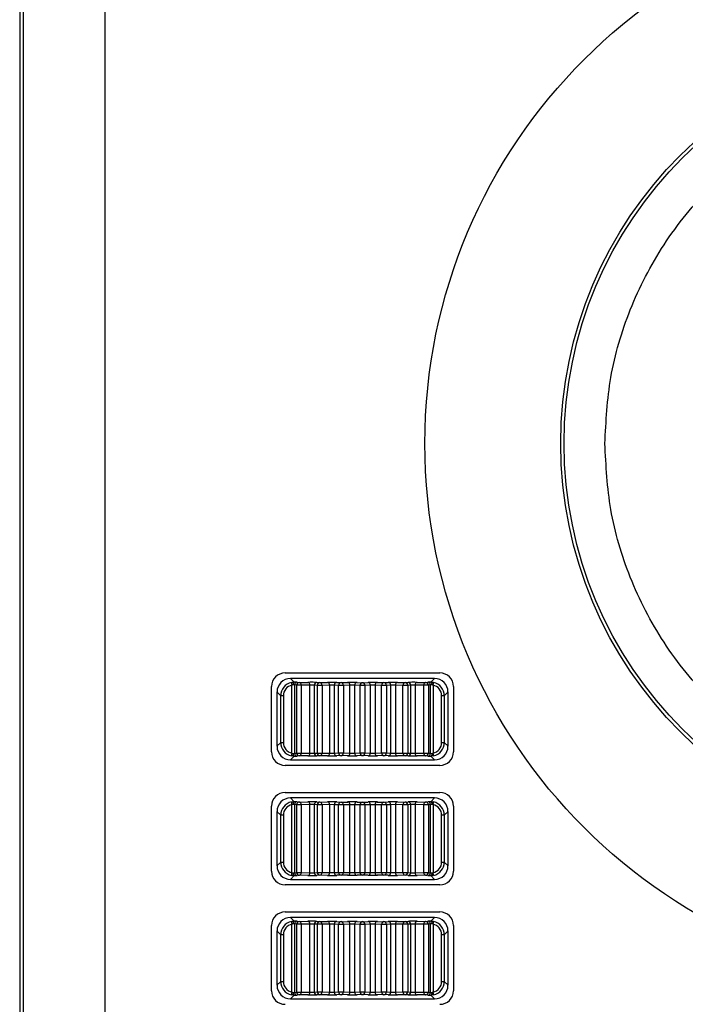
# Model space of a CAD drawing. Extents: x 41.2 to 75.2, y -0.5 to 21.5.
# Drawn here: x 54 to 54.9, y 13.9 to 15.2 of the extents above; entities that cross this region are included whole.
import ezdxf

# ---------------------------------------------------------------- set-up
doc = ezdxf.new("R2010")
doc.units = 0
doc.header["$LTSCALE"] = 0.5
doc.header["$MEASUREMENT"] = 0
doc.layers.get('0').update_dxf_attribs({"linetype": 'CONTINUOUS'})

msp = doc.modelspace()

# ---------------------------------------------------------------- linework, layer by layer
for p, q in [((53.9818, 15.9207), (53.9818, 12.1391)), ((53.9867, 12.6506), (53.9867, 15.4092)), ((54.0957, 15.4092), (54.0957, 12.6506)), ((54.3367, 14.3313), (54.5437, 14.3313)), ((54.5364, 14.324), (54.344, 14.324)), ((54.344, 14.324), (54.349, 14.319)), ((54.5314, 14.319), (54.5364, 14.324)), ((54.3186, 14.226), (54.3186, 14.3131)), ((54.3458, 14.2241), (54.3458, 14.3151)), ((54.3475, 14.3168), (54.3474, 14.3161)), ((54.3474, 14.3161), (54.3474, 14.3154)), ((54.3493, 14.3153), (54.3474, 14.3154)), ((54.3477, 14.3174), (54.3475, 14.3168)), ((54.3479, 14.3179), (54.3477, 14.3174)), ((54.3481, 14.3184), (54.3479, 14.3179)), ((54.3484, 14.3187), (54.3481, 14.3184)), ((54.3487, 14.3189), (54.3484, 14.3187)), ((54.349, 14.319), (54.3487, 14.3189)), ((54.3522, 14.315), (54.3493, 14.3153)), ((54.3493, 14.3153), (54.3493, 14.2239)), ((54.3583, 14.315), (54.3522, 14.315)), ((54.3522, 14.2242), (54.3522, 14.315)), ((54.3529, 14.3189), (54.3557, 14.3186)), ((54.3557, 14.3186), (54.3672, 14.3188)), ((54.3697, 14.3151), (54.3583, 14.315)), ((54.3583, 14.315), (54.3583, 14.2242)), ((54.3697, 14.224), (54.3697, 14.3151)), ((54.3757, 14.3151), (54.3697, 14.3151)), ((54.3798, 14.3148), (54.3757, 14.3151)), ((54.3757, 14.3151), (54.3757, 14.2241)), ((54.3793, 14.3187), (54.3833, 14.3185)), ((54.3798, 14.2243), (54.3798, 14.3148)), ((54.3861, 14.3148), (54.3798, 14.3148)), ((54.3833, 14.3185), (54.3935, 14.3187)), ((54.3963, 14.315), (54.3861, 14.3148)), ((54.3861, 14.3148), (54.3861, 14.2243)), ((54.3963, 14.2241), (54.3963, 14.315)), ((54.4025, 14.315), (54.3963, 14.315)), ((54.4082, 14.3147), (54.4025, 14.315)), ((54.4025, 14.315), (54.4025, 14.2241)), ((54.4059, 14.3186), (54.4116, 14.3184)), ((54.4082, 14.2244), (54.4082, 14.3147)), ((54.4146, 14.3147), (54.4082, 14.3147)), ((54.4116, 14.3184), (54.4204, 14.3186)), ((54.4234, 14.315), (54.4146, 14.3147)), ((54.4146, 14.3147), (54.4146, 14.2244)), ((54.4234, 14.2242), (54.4234, 14.315)), ((54.4297, 14.315), (54.4234, 14.315)), ((54.437, 14.3147), (54.4297, 14.315)), ((54.4297, 14.315), (54.4297, 14.2242)), ((54.4329, 14.3186), (54.4402, 14.3183)), ((54.4434, 14.3147), (54.437, 14.3147)), ((54.437, 14.2244), (54.437, 14.3147)), ((54.4402, 14.3183), (54.4475, 14.3186)), ((54.4507, 14.315), (54.4434, 14.3147)), ((54.4434, 14.3147), (54.4434, 14.2244)), ((54.4507, 14.2242), (54.4507, 14.315)), ((54.457, 14.315), (54.4507, 14.315)), ((54.4658, 14.3147), (54.457, 14.315)), ((54.457, 14.315), (54.457, 14.2242)), ((54.46, 14.3186), (54.4688, 14.3184)), ((54.4722, 14.3147), (54.4658, 14.3147)), ((54.4658, 14.2244), (54.4658, 14.3147)), ((54.4688, 14.3184), (54.4745, 14.3186)), ((54.4779, 14.315), (54.4722, 14.3147)), ((54.4722, 14.3147), (54.4722, 14.2244)), ((54.4779, 14.2241), (54.4779, 14.315)), ((54.4841, 14.315), (54.4779, 14.315)), ((54.4943, 14.3148), (54.4841, 14.315)), ((54.4841, 14.315), (54.4841, 14.2241)), ((54.4869, 14.3187), (54.4971, 14.3185)), ((54.5006, 14.3148), (54.4943, 14.3148)), ((54.4943, 14.2243), (54.4943, 14.3148)), ((54.4971, 14.3185), (54.5012, 14.3187)), ((54.5047, 14.3151), (54.5006, 14.3148)), ((54.5006, 14.3148), (54.5006, 14.2243)), ((54.5047, 14.2241), (54.5047, 14.3151)), ((54.5107, 14.3151), (54.5047, 14.3151)), ((54.5221, 14.315), (54.5107, 14.3151)), ((54.5107, 14.3151), (54.5107, 14.224)), ((54.5132, 14.3188), (54.5247, 14.3186)), ((54.5221, 14.2242), (54.5221, 14.315)), ((54.5283, 14.315), (54.5221, 14.315)), ((54.5247, 14.3186), (54.5275, 14.3189)), ((54.5311, 14.3153), (54.5283, 14.315)), ((54.5283, 14.315), (54.5283, 14.2242)), ((54.533, 14.3154), (54.5311, 14.3153)), ((54.5311, 14.2239), (54.5311, 14.3153)), ((54.5314, 14.319), (54.5317, 14.3189)), ((54.5317, 14.3189), (54.532, 14.3187)), ((54.532, 14.3187), (54.5323, 14.3184)), ((54.5323, 14.3184), (54.5326, 14.3179)), ((54.5326, 14.3179), (54.5328, 14.3174)), ((54.5328, 14.3174), (54.5329, 14.3168)), ((54.5329, 14.3168), (54.533, 14.3161)), ((54.533, 14.3161), (54.533, 14.3154)), ((54.5346, 14.3151), (54.5346, 14.2241)), ((54.5618, 14.3131), (54.5618, 14.226)), ((54.3258, 14.3059), (54.3258, 14.2333)), ((54.3308, 14.3009), (54.3258, 14.3059)), ((54.3344, 14.3009), (54.3308, 14.3009)), ((54.3308, 14.2383), (54.3308, 14.3009)), ((54.3344, 14.3009), (54.3344, 14.2383)), ((54.546, 14.2383), (54.546, 14.3009)), ((54.5496, 14.3009), (54.546, 14.3009)), ((54.5546, 14.3059), (54.5496, 14.3009)), ((54.5496, 14.3009), (54.5496, 14.2383)), ((54.5546, 14.2333), (54.5546, 14.3059)), ((54.3258, 14.2333), (54.3308, 14.2383)), ((54.3308, 14.2383), (54.3344, 14.2383)), ((54.546, 14.2383), (54.5496, 14.2383)), ((54.5496, 14.2383), (54.5546, 14.2333)), ((54.349, 14.2201), (54.344, 14.2151)), ((54.3474, 14.2238), (54.3493, 14.2239)), ((54.3474, 14.2238), (54.3474, 14.2231)), ((54.3474, 14.2231), (54.3475, 14.2224)), ((54.3475, 14.2224), (54.3477, 14.2218)), ((54.3477, 14.2218), (54.3479, 14.2212)), ((54.3479, 14.2212), (54.3481, 14.2208)), ((54.3481, 14.2208), (54.3484, 14.2204)), ((54.3484, 14.2204), (54.3487, 14.2202)), ((54.3487, 14.2202), (54.349, 14.2201)), ((54.3493, 14.2239), (54.3522, 14.2242)), ((54.3522, 14.2242), (54.3583, 14.2242)), ((54.3557, 14.2206), (54.3529, 14.2202)), ((54.3672, 14.2204), (54.3557, 14.2206)), ((54.3583, 14.2242), (54.3697, 14.224)), ((54.3697, 14.224), (54.3757, 14.2241)), ((54.3757, 14.2241), (54.3798, 14.2243)), ((54.3833, 14.2207), (54.3793, 14.2204)), ((54.3798, 14.2243), (54.3861, 14.2243)), ((54.3935, 14.2205), (54.3833, 14.2207)), ((54.3861, 14.2243), (54.3963, 14.2241)), ((54.3963, 14.2241), (54.4025, 14.2241)), ((54.4025, 14.2241), (54.4082, 14.2244)), ((54.4116, 14.2208), (54.4059, 14.2205)), ((54.4082, 14.2244), (54.4146, 14.2244)), ((54.4204, 14.2205), (54.4116, 14.2208)), ((54.4146, 14.2244), (54.4234, 14.2242)), ((54.4234, 14.2242), (54.4297, 14.2242)), ((54.4297, 14.2242), (54.437, 14.2244)), ((54.4402, 14.2208), (54.4329, 14.2206)), ((54.437, 14.2244), (54.4434, 14.2244)), ((54.4475, 14.2206), (54.4402, 14.2208)), ((54.4434, 14.2244), (54.4507, 14.2242)), ((54.4507, 14.2242), (54.457, 14.2242)), ((54.457, 14.2242), (54.4658, 14.2244)), ((54.4688, 14.2208), (54.46, 14.2205)), ((54.4658, 14.2244), (54.4722, 14.2244)), ((54.4745, 14.2205), (54.4688, 14.2208)), ((54.4722, 14.2244), (54.4779, 14.2241)), ((54.4779, 14.2241), (54.4841, 14.2241)), ((54.4841, 14.2241), (54.4943, 14.2243)), ((54.4971, 14.2207), (54.4869, 14.2205)), ((54.4943, 14.2243), (54.5006, 14.2243)), ((54.5012, 14.2204), (54.4971, 14.2207)), ((54.5006, 14.2243), (54.5047, 14.2241)), ((54.5047, 14.2241), (54.5107, 14.224)), ((54.5107, 14.224), (54.5221, 14.2242)), ((54.5247, 14.2206), (54.5132, 14.2204)), ((54.5221, 14.2242), (54.5283, 14.2242)), ((54.5275, 14.2202), (54.5247, 14.2206)), ((54.5283, 14.2242), (54.5311, 14.2239)), ((54.5311, 14.2239), (54.533, 14.2238)), ((54.5317, 14.2202), (54.5314, 14.2201)), ((54.5364, 14.2151), (54.5314, 14.2201)), ((54.532, 14.2204), (54.5317, 14.2202)), ((54.5323, 14.2208), (54.532, 14.2204)), ((54.5326, 14.2212), (54.5323, 14.2208)), ((54.5328, 14.2218), (54.5326, 14.2212)), ((54.5329, 14.2224), (54.5328, 14.2218)), ((54.533, 14.2231), (54.5329, 14.2224)), ((54.533, 14.2238), (54.533, 14.2231)), ((54.5437, 14.2078), (54.3367, 14.2078)), ((54.344, 14.2151), (54.5364, 14.2151)), ((54.3367, 14.1715), (54.5437, 14.1715)), ((54.3186, 14.0662), (54.3186, 14.1534)), ((54.5364, 14.1643), (54.344, 14.1643)), ((54.344, 14.1643), (54.349, 14.1592)), ((54.3458, 14.0643), (54.3458, 14.1553)), ((54.3475, 14.157), (54.3474, 14.1563)), ((54.3474, 14.1563), (54.3474, 14.1556)), ((54.3493, 14.1555), (54.3474, 14.1556)), ((54.3477, 14.1576), (54.3475, 14.157)), ((54.3479, 14.1582), (54.3477, 14.1576)), ((54.3481, 14.1586), (54.3479, 14.1582)), ((54.3484, 14.159), (54.3481, 14.1586)), ((54.3487, 14.1592), (54.3484, 14.159)), ((54.349, 14.1592), (54.3487, 14.1592)), ((54.3522, 14.1552), (54.3493, 14.1555)), ((54.3493, 14.1555), (54.3493, 14.0641)), ((54.3583, 14.1552), (54.3522, 14.1552)), ((54.3522, 14.0644), (54.3522, 14.1552)), ((54.3529, 14.1592), (54.3557, 14.1588)), ((54.3557, 14.1588), (54.3672, 14.159)), ((54.3697, 14.1554), (54.3583, 14.1552)), ((54.3583, 14.1552), (54.3583, 14.0644)), ((54.3697, 14.0642), (54.3697, 14.1554)), ((54.3757, 14.1553), (54.3697, 14.1554)), ((54.3798, 14.1551), (54.3757, 14.1553)), ((54.3757, 14.1553), (54.3757, 14.0643)), ((54.3793, 14.159), (54.3833, 14.1587)), ((54.3798, 14.0646), (54.3798, 14.1551)), ((54.3861, 14.1551), (54.3798, 14.1551)), ((54.3833, 14.1587), (54.3935, 14.1589)), ((54.3963, 14.1553), (54.3861, 14.1551)), ((54.3861, 14.1551), (54.3861, 14.0646)), ((54.3963, 14.0644), (54.3963, 14.1553)), ((54.4025, 14.1552), (54.3963, 14.1553)), ((54.4082, 14.155), (54.4025, 14.1552)), ((54.4025, 14.1552), (54.4025, 14.0644)), ((54.4059, 14.1589), (54.4116, 14.1586)), ((54.4082, 14.0646), (54.4082, 14.155)), ((54.4146, 14.155), (54.4082, 14.155)), ((54.4116, 14.1586), (54.4204, 14.1588)), ((54.4234, 14.1552), (54.4146, 14.155)), ((54.4146, 14.155), (54.4146, 14.0646)), ((54.4234, 14.0644), (54.4234, 14.1552)), ((54.4297, 14.1552), (54.4234, 14.1552)), ((54.437, 14.155), (54.4297, 14.1552)), ((54.4297, 14.1552), (54.4297, 14.0644)), ((54.4329, 14.1588), (54.4402, 14.1586)), ((54.4434, 14.155), (54.437, 14.155)), ((54.437, 14.0647), (54.437, 14.155)), ((54.4402, 14.1586), (54.4475, 14.1588)), ((54.4507, 14.1552), (54.4434, 14.155)), ((54.4434, 14.155), (54.4434, 14.0647)), ((54.4507, 14.0644), (54.4507, 14.1552)), ((54.457, 14.1552), (54.4507, 14.1552)), ((54.4658, 14.155), (54.457, 14.1552)), ((54.457, 14.1552), (54.457, 14.0644)), ((54.46, 14.1588), (54.4688, 14.1586)), ((54.4658, 14.0646), (54.4658, 14.155)), ((54.4722, 14.155), (54.4658, 14.155)), ((54.4688, 14.1586), (54.4745, 14.1589)), ((54.4779, 14.1552), (54.4722, 14.155)), ((54.4722, 14.155), (54.4722, 14.0646)), ((54.4841, 14.1553), (54.4779, 14.1552)), ((54.4779, 14.0644), (54.4779, 14.1552)), ((54.4943, 14.1551), (54.4841, 14.1553)), ((54.4841, 14.1553), (54.4841, 14.0644)), ((54.4869, 14.1589), (54.4971, 14.1587)), ((54.5006, 14.1551), (54.4943, 14.1551)), ((54.4943, 14.0646), (54.4943, 14.1551)), ((54.4971, 14.1587), (54.5012, 14.159)), ((54.5047, 14.1553), (54.5006, 14.1551)), ((54.5006, 14.1551), (54.5006, 14.0646)), ((54.5107, 14.1554), (54.5047, 14.1553)), ((54.5047, 14.0643), (54.5047, 14.1553)), ((54.5221, 14.1552), (54.5107, 14.1554)), ((54.5107, 14.1554), (54.5107, 14.0642)), ((54.5132, 14.159), (54.5247, 14.1588)), ((54.5221, 14.0644), (54.5221, 14.1552)), ((54.5283, 14.1552), (54.5221, 14.1552)), ((54.5247, 14.1588), (54.5275, 14.1592)), ((54.5311, 14.1555), (54.5283, 14.1552)), ((54.5283, 14.1552), (54.5283, 14.0644)), ((54.533, 14.1556), (54.5311, 14.1555)), ((54.5311, 14.0641), (54.5311, 14.1555)), ((54.5314, 14.1592), (54.5364, 14.1643)), ((54.5314, 14.1592), (54.5317, 14.1592)), ((54.5317, 14.1592), (54.532, 14.159)), ((54.532, 14.159), (54.5323, 14.1586)), ((54.5323, 14.1586), (54.5326, 14.1582)), ((54.5326, 14.1582), (54.5328, 14.1576)), ((54.5328, 14.1576), (54.5329, 14.157)), ((54.5329, 14.157), (54.533, 14.1563)), ((54.533, 14.1563), (54.533, 14.1556)), ((54.5346, 14.1553), (54.5346, 14.0643)), ((54.5618, 14.1534), (54.5618, 14.0662)), ((54.3258, 14.1461), (54.3258, 14.0735)), ((54.3308, 14.1411), (54.3258, 14.1461)), ((54.3344, 14.1411), (54.3308, 14.1411)), ((54.3308, 14.0785), (54.3308, 14.1411)), ((54.3344, 14.1411), (54.3344, 14.0785)), ((54.546, 14.0785), (54.546, 14.1411)), ((54.5496, 14.1411), (54.546, 14.1411)), ((54.5546, 14.1461), (54.5496, 14.1411)), ((54.5496, 14.1411), (54.5496, 14.0785)), ((54.5546, 14.0735), (54.5546, 14.1461)), ((54.3258, 14.0735), (54.3308, 14.0785)), ((54.3308, 14.0785), (54.3344, 14.0785)), ((54.546, 14.0785), (54.5496, 14.0785)), ((54.5496, 14.0785), (54.5546, 14.0735)), ((54.349, 14.0604), (54.344, 14.0553)), ((54.3474, 14.064), (54.3493, 14.0641)), ((54.3474, 14.064), (54.3474, 14.0633)), ((54.3474, 14.0633), (54.3475, 14.0626)), ((54.3475, 14.0626), (54.3477, 14.062)), ((54.3477, 14.062), (54.3479, 14.0615)), ((54.3479, 14.0615), (54.3481, 14.061)), ((54.3481, 14.061), (54.3484, 14.0607)), ((54.3484, 14.0607), (54.3487, 14.0605)), ((54.3487, 14.0605), (54.349, 14.0604)), ((54.3493, 14.0641), (54.3522, 14.0644)), ((54.3522, 14.0644), (54.3583, 14.0644)), ((54.3557, 14.0608), (54.3529, 14.0605)), ((54.3672, 14.0606), (54.3557, 14.0608)), ((54.3583, 14.0644), (54.3697, 14.0642)), ((54.3697, 14.0642), (54.3757, 14.0643)), ((54.3757, 14.0643), (54.3798, 14.0646)), ((54.3833, 14.0609), (54.3793, 14.0607)), ((54.3798, 14.0646), (54.3861, 14.0646)), ((54.3935, 14.0607), (54.3833, 14.0609)), ((54.3861, 14.0646), (54.3963, 14.0644)), ((54.3963, 14.0644), (54.4025, 14.0644)), ((54.4025, 14.0644), (54.4082, 14.0646)), ((54.4116, 14.061), (54.4059, 14.0608)), ((54.4082, 14.0646), (54.4146, 14.0646)), ((54.4204, 14.0608), (54.4116, 14.061)), ((54.4146, 14.0646), (54.4234, 14.0644)), ((54.4234, 14.0644), (54.4297, 14.0644)), ((54.4297, 14.0644), (54.437, 14.0647)), ((54.4402, 14.061), (54.4329, 14.0608)), ((54.437, 14.0647), (54.4434, 14.0647)), ((54.4475, 14.0608), (54.4402, 14.061)), ((54.4434, 14.0647), (54.4507, 14.0644)), ((54.4507, 14.0644), (54.457, 14.0644)), ((54.457, 14.0644), (54.4658, 14.0646)), ((54.4688, 14.061), (54.46, 14.0608)), ((54.4658, 14.0646), (54.4722, 14.0646)), ((54.4745, 14.0608), (54.4688, 14.061)), ((54.4722, 14.0646), (54.4779, 14.0644)), ((54.4779, 14.0644), (54.4841, 14.0644)), ((54.4841, 14.0644), (54.4943, 14.0646)), ((54.4971, 14.0609), (54.4869, 14.0607)), ((54.4943, 14.0646), (54.5006, 14.0646)), ((54.5012, 14.0607), (54.4971, 14.0609)), ((54.5006, 14.0646), (54.5047, 14.0643)), ((54.5047, 14.0643), (54.5107, 14.0642)), ((54.5107, 14.0642), (54.5221, 14.0644)), ((54.5247, 14.0608), (54.5132, 14.0606)), ((54.5221, 14.0644), (54.5283, 14.0644)), ((54.5275, 14.0605), (54.5247, 14.0608)), ((54.5283, 14.0644), (54.5311, 14.0641)), ((54.5311, 14.0641), (54.533, 14.064)), ((54.5317, 14.0605), (54.5314, 14.0604)), ((54.5364, 14.0553), (54.5314, 14.0604)), ((54.532, 14.0607), (54.5317, 14.0605)), ((54.5323, 14.061), (54.532, 14.0607)), ((54.5326, 14.0615), (54.5323, 14.061)), ((54.5328, 14.062), (54.5326, 14.0615)), ((54.5329, 14.0626), (54.5328, 14.062)), ((54.533, 14.0633), (54.5329, 14.0626)), ((54.533, 14.064), (54.533, 14.0633)), ((54.5437, 14.0481), (54.3367, 14.0481)), ((54.344, 14.0553), (54.5364, 14.0553)), ((54.3367, 14.0118), (54.5437, 14.0118)), ((54.5364, 14.0045), (54.344, 14.0045)), ((54.344, 14.0045), (54.349, 13.9995)), ((54.3458, 13.9046), (54.3458, 13.9955)), ((54.3475, 13.9972), (54.3474, 13.9966)), ((54.3474, 13.9966), (54.3474, 13.9959)), ((54.3493, 13.9958), (54.3474, 13.9959)), ((54.3477, 13.9979), (54.3475, 13.9972)), ((54.3479, 13.9984), (54.3477, 13.9979)), ((54.3481, 13.9989), (54.3479, 13.9984)), ((54.3484, 13.9992), (54.3481, 13.9989)), ((54.3487, 13.9994), (54.3484, 13.9992)), ((54.349, 13.9995), (54.3487, 13.9994)), ((54.3522, 13.9954), (54.3493, 13.9958)), ((54.3493, 13.9958), (54.3493, 13.9043)), ((54.3522, 13.9047), (54.3522, 13.9954)), ((54.3583, 13.9954), (54.3522, 13.9954)), ((54.3529, 13.9994), (54.3557, 13.9991)), ((54.3557, 13.9991), (54.3672, 13.9993)), ((54.3697, 13.9956), (54.3583, 13.9954)), ((54.3583, 13.9954), (54.3583, 13.9047)), ((54.3697, 13.9045), (54.3697, 13.9956)), ((54.3757, 13.9956), (54.3697, 13.9956)), ((54.3798, 13.9953), (54.3757, 13.9956)), ((54.3757, 13.9956), (54.3757, 13.9045)), ((54.3793, 13.9992), (54.3833, 13.9989)), ((54.3798, 13.9048), (54.3798, 13.9953)), ((54.3861, 13.9953), (54.3798, 13.9953)), ((54.3833, 13.9989), (54.3935, 13.9991)), ((54.3963, 13.9955), (54.3861, 13.9953)), ((54.3861, 13.9953), (54.3861, 13.9048)), ((54.3963, 13.9046), (54.3963, 13.9955)), ((54.4025, 13.9955), (54.3963, 13.9955)), ((54.4082, 13.9952), (54.4025, 13.9955)), ((54.4025, 13.9955), (54.4025, 13.9046)), ((54.4059, 13.9991), (54.4116, 13.9988)), ((54.4082, 13.9049), (54.4082, 13.9952)), ((54.4146, 13.9952), (54.4082, 13.9952)), ((54.4116, 13.9988), (54.4204, 13.9991)), ((54.4234, 13.9954), (54.4146, 13.9952)), ((54.4146, 13.9952), (54.4146, 13.9049)), ((54.4234, 13.9047), (54.4234, 13.9954)), ((54.4297, 13.9954), (54.4234, 13.9954)), ((54.437, 13.9952), (54.4297, 13.9954)), ((54.4297, 13.9954), (54.4297, 13.9047)), ((54.4329, 13.9991), (54.4402, 13.9988)), ((54.4434, 13.9952), (54.437, 13.9952)), ((54.437, 13.9049), (54.437, 13.9952)), ((54.4402, 13.9988), (54.4475, 13.9991)), ((54.4507, 13.9954), (54.4434, 13.9952)), ((54.4434, 13.9952), (54.4434, 13.9049)), ((54.4507, 13.9047), (54.4507, 13.9954)), ((54.457, 13.9954), (54.4507, 13.9954)), ((54.4658, 13.9952), (54.457, 13.9954)), ((54.457, 13.9954), (54.457, 13.9047)), ((54.46, 13.9991), (54.4688, 13.9988)), ((54.4658, 13.9049), (54.4658, 13.9952)), ((54.4722, 13.9952), (54.4658, 13.9952)), ((54.4688, 13.9988), (54.4745, 13.9991)), ((54.4779, 13.9955), (54.4722, 13.9952)), ((54.4722, 13.9952), (54.4722, 13.9049)), ((54.4779, 13.9046), (54.4779, 13.9955)), ((54.4841, 13.9955), (54.4779, 13.9955)), ((54.4943, 13.9953), (54.4841, 13.9955)), ((54.4841, 13.9955), (54.4841, 13.9046)), ((54.4869, 13.9991), (54.4971, 13.9989)), ((54.4943, 13.9048), (54.4943, 13.9953)), ((54.5006, 13.9953), (54.4943, 13.9953)), ((54.4971, 13.9989), (54.5012, 13.9992)), ((54.5047, 13.9956), (54.5006, 13.9953)), ((54.5006, 13.9953), (54.5006, 13.9048)), ((54.5047, 13.9045), (54.5047, 13.9956)), ((54.5107, 13.9956), (54.5047, 13.9956)), ((54.5221, 13.9954), (54.5107, 13.9956)), ((54.5107, 13.9956), (54.5107, 13.9045)), ((54.5132, 13.9993), (54.5247, 13.9991)), ((54.5221, 13.9047), (54.5221, 13.9954)), ((54.5283, 13.9954), (54.5221, 13.9954)), ((54.5247, 13.9991), (54.5275, 13.9994)), ((54.5311, 13.9958), (54.5283, 13.9954)), ((54.5283, 13.9954), (54.5283, 13.9047)), ((54.533, 13.9959), (54.5311, 13.9958)), ((54.5311, 13.9043), (54.5311, 13.9958)), ((54.5314, 13.9995), (54.5364, 14.0045)), ((54.5314, 13.9995), (54.5317, 13.9994)), ((54.5317, 13.9994), (54.532, 13.9992)), ((54.532, 13.9992), (54.5323, 13.9989)), ((54.5323, 13.9989), (54.5326, 13.9984)), ((54.5326, 13.9984), (54.5328, 13.9979)), ((54.5328, 13.9979), (54.5329, 13.9972)), ((54.5329, 13.9972), (54.533, 13.9966)), ((54.533, 13.9966), (54.533, 13.9959)), ((54.5346, 13.9955), (54.5346, 13.9046)), ((54.3186, 13.9065), (54.3186, 13.9936)), ((54.3258, 13.9864), (54.3258, 13.9137)), ((54.3308, 13.9814), (54.3258, 13.9864)), ((54.3344, 13.9814), (54.3308, 13.9814)), ((54.3308, 13.9187), (54.3308, 13.9814)), ((54.3344, 13.9814), (54.3344, 13.9187)), ((54.5496, 13.9814), (54.546, 13.9814)), ((54.546, 13.9187), (54.546, 13.9814)), ((54.5546, 13.9864), (54.5496, 13.9814)), ((54.5496, 13.9814), (54.5496, 13.9187)), ((54.5546, 13.9137), (54.5546, 13.9864)), ((54.5618, 13.9936), (54.5618, 13.9065)), ((54.3258, 13.9137), (54.3308, 13.9187)), ((54.3308, 13.9187), (54.3344, 13.9187)), ((54.546, 13.9187), (54.5496, 13.9187)), ((54.5496, 13.9187), (54.5546, 13.9137)), ((54.3474, 13.9042), (54.3493, 13.9043)), ((54.3474, 13.9042), (54.3474, 13.9035)), ((54.3474, 13.9035), (54.3475, 13.9029)), ((54.3475, 13.9029), (54.3477, 13.9022)), ((54.3477, 13.9022), (54.3479, 13.9017)), ((54.3493, 13.9043), (54.3522, 13.9047)), ((54.3522, 13.9047), (54.3583, 13.9047)), ((54.3583, 13.9047), (54.3697, 13.9045)), ((54.3697, 13.9045), (54.3757, 13.9045)), ((54.3757, 13.9045), (54.3798, 13.9048)), ((54.3798, 13.9048), (54.3861, 13.9048)), ((54.3861, 13.9048), (54.3963, 13.9046)), ((54.3963, 13.9046), (54.4025, 13.9046)), ((54.4025, 13.9046), (54.4082, 13.9049)), ((54.4082, 13.9049), (54.4146, 13.9049)), ((54.4146, 13.9049), (54.4234, 13.9047)), ((54.4234, 13.9047), (54.4297, 13.9047)), ((54.4297, 13.9047), (54.437, 13.9049)), ((54.437, 13.9049), (54.4434, 13.9049)), ((54.4434, 13.9049), (54.4507, 13.9047)), ((54.4507, 13.9047), (54.457, 13.9047)), ((54.457, 13.9047), (54.4658, 13.9049)), ((54.4658, 13.9049), (54.4722, 13.9049)), ((54.4722, 13.9049), (54.4779, 13.9046)), ((54.4779, 13.9046), (54.4841, 13.9046)), ((54.4841, 13.9046), (54.4943, 13.9048)), ((54.4943, 13.9048), (54.5006, 13.9048)), ((54.5006, 13.9048), (54.5047, 13.9045)), ((54.5047, 13.9045), (54.5107, 13.9045)), ((54.5107, 13.9045), (54.5221, 13.9047)), ((54.5221, 13.9047), (54.5283, 13.9047)), ((54.5283, 13.9047), (54.5311, 13.9043)), ((54.5311, 13.9043), (54.533, 13.9042)), ((54.5328, 13.9022), (54.5326, 13.9017)), ((54.5329, 13.9029), (54.5328, 13.9022)), ((54.533, 13.9035), (54.5329, 13.9029)), ((54.533, 13.9042), (54.533, 13.9035)), ((54.349, 13.9006), (54.344, 13.8956)), ((54.344, 13.8956), (54.5364, 13.8956)), ((54.3479, 13.9017), (54.3481, 13.9012)), ((54.3481, 13.9012), (54.3484, 13.9009)), ((54.3484, 13.9009), (54.3487, 13.9007)), ((54.3487, 13.9007), (54.349, 13.9006)), ((54.3557, 13.901), (54.3529, 13.9007)), ((54.3672, 13.9008), (54.3557, 13.901)), ((54.3833, 13.9012), (54.3793, 13.9009)), ((54.3935, 13.901), (54.3833, 13.9012)), ((54.4116, 13.9013), (54.4059, 13.901)), ((54.4204, 13.901), (54.4116, 13.9013)), ((54.4402, 13.9013), (54.4329, 13.901)), ((54.4475, 13.901), (54.4402, 13.9013)), ((54.4688, 13.9013), (54.46, 13.901)), ((54.4745, 13.901), (54.4688, 13.9013)), ((54.4971, 13.9012), (54.4869, 13.901)), ((54.5012, 13.9009), (54.4971, 13.9012)), ((54.5247, 13.901), (54.5132, 13.9008)), ((54.5275, 13.9007), (54.5247, 13.901)), ((54.5317, 13.9007), (54.5314, 13.9006)), ((54.5364, 13.8956), (54.5314, 13.9006)), ((54.532, 13.9009), (54.5317, 13.9007)), ((54.5323, 13.9012), (54.532, 13.9009)), ((54.5326, 13.9017), (54.5323, 13.9012))]:
    msp.add_line(p, q)
for radius in [0.7262, 0.5446, 0.5401]:
    msp.add_circle((55.2499, 14.6381), radius)
for centre, radius, start, end in [((54.3367, 14.3131), 0.0182, 90, 180), ((54.5437, 14.3131), 0.0182, 0, 90), ((54.3851, 14.3245), 0.0404, 188.384, 193.5106), ((54.3529, 14.3153), 0.00362, 90.4978, 180.1462), ((54.3558, 14.315), 0.00362, 90.496, 180.1438), ((54.355, 14.3154), 0.00328, 352.4298, 76.9716), ((54.3665, 14.3156), 0.00328, 352.4257, 76.9602), ((54.3793, 14.3151), 0.00359, 91.2917, 180.6533), ((54.3834, 14.3149), 0.00359, 91.2852, 180.6643), ((54.3828, 14.3152), 0.00334, 354.2215, 80.7529), ((54.393, 14.3154), 0.00334, 354.2189, 80.7406), ((54.406, 14.3151), 0.00354, 92.4755, 181.4944), ((54.4118, 14.3148), 0.00354, 92.4757, 181.5076), ((54.4112, 14.315), 0.00341, 355.9073, 83.6366), ((54.42, 14.3152), 0.00341, 355.8973, 83.6466), ((54.4331, 14.3151), 0.00348, 94.1324, 182.6578), ((54.4405, 14.3149), 0.00348, 94.1403, 182.6637), ((54.44, 14.3149), 0.00348, 357.345, 85.8606), ((54.4473, 14.3151), 0.00348, 357.3517, 85.8581), ((54.4604, 14.3152), 0.00341, 96.3565, 184.0895), ((54.4692, 14.315), 0.00341, 96.3534, 184.1027), ((54.4687, 14.3148), 0.00354, 358.4961, 87.5205), ((54.4744, 14.3151), 0.00354, 358.4916, 87.5293), ((54.4874, 14.3154), 0.00334, 99.2682, 185.7615), ((54.4976, 14.3152), 0.00334, 99.2679, 185.7576), ((54.497, 14.3149), 0.00359, 359.3405, 88.7187), ((54.5011, 14.3151), 0.00359, 359.3556, 88.6995), ((54.5139, 14.3156), 0.00328, 103.0353, 187.5789), ((54.5254, 14.3154), 0.00328, 103.0302, 187.5799), ((54.5246, 14.315), 0.00362, 359.8684, 89.5005), ((54.5275, 14.3153), 0.00362, 359.8538, 89.5022), ((54.4955, 14.3245), 0.0402, 346.4841, 351.6298), ((54.3367, 14.226), 0.0182, 180, 270), ((54.3851, 14.2147), 0.0404, 166.488, 171.6158), ((54.3529, 14.2239), 0.00362, 179.8556, 269.5004), ((54.3558, 14.2242), 0.00362, 179.8587, 269.4973), ((54.355, 14.2238), 0.00328, 283.0379, 7.5647), ((54.3665, 14.2236), 0.00328, 283.0323, 7.5779), ((54.3793, 14.224), 0.00359, 179.3485, 268.7065), ((54.3834, 14.2243), 0.00359, 179.3382, 268.708), ((54.3828, 14.224), 0.00334, 279.2493, 5.7804), ((54.393, 14.2238), 0.00334, 279.2614, 5.7791), ((54.406, 14.2241), 0.00354, 178.5076, 267.5182), ((54.4118, 14.2243), 0.00354, 178.4879, 267.533), ((54.4112, 14.2242), 0.00341, 276.3562, 4.0957), ((54.42, 14.2239), 0.00341, 276.3464, 4.1097), ((54.4331, 14.224), 0.00348, 177.3381, 265.8675), ((54.4405, 14.2243), 0.00348, 177.3335, 265.8667), ((54.44, 14.2243), 0.00348, 274.1324, 2.6578), ((54.4473, 14.224), 0.00348, 274.142, 2.6524), ((54.4604, 14.2239), 0.00341, 175.9035, 263.6505), ((54.4692, 14.2242), 0.00341, 175.8943, 263.6538), ((54.4687, 14.2243), 0.00354, 272.4707, 1.5084), ((54.4744, 14.2241), 0.00354, 272.477, 1.5064), ((54.4874, 14.2238), 0.00334, 174.2405, 260.7298), ((54.4976, 14.224), 0.00334, 174.2405, 260.7298), ((54.497, 14.2243), 0.00359, 271.2881, 0.6569), ((54.5011, 14.224), 0.00359, 271.3024, 0.6426), ((54.5139, 14.2236), 0.00328, 172.4176, 256.9723), ((54.5254, 14.2238), 0.00328, 172.4257, 256.9602), ((54.5246, 14.2242), 0.00362, 270.5063, 0.1291), ((54.5275, 14.2239), 0.00362, 270.4996, 0.1444), ((54.4955, 14.2147), 0.0402, 8.3704, 13.5174), ((54.5437, 14.226), 0.0182, 270, 0), ((54.3367, 14.1534), 0.0182, 90, 180), ((54.5437, 14.1534), 0.0182, 0, 90), ((54.3851, 14.1647), 0.0404, 188.384, 193.5106), ((54.3529, 14.1555), 0.00362, 90.4978, 180.1462), ((54.3558, 14.1552), 0.00362, 90.4984, 180.1413), ((54.355, 14.1556), 0.00328, 352.4298, 76.9716), ((54.3665, 14.1558), 0.00328, 352.4257, 76.9602), ((54.3793, 14.1554), 0.00359, 91.2917, 180.6533), ((54.3834, 14.1551), 0.00359, 91.2852, 180.6643), ((54.3828, 14.1554), 0.00334, 354.2215, 80.7529), ((54.393, 14.1556), 0.00334, 354.2189, 80.7406), ((54.406, 14.1553), 0.00354, 92.4755, 181.4944), ((54.4118, 14.1551), 0.00354, 92.4757, 181.5076), ((54.4112, 14.1552), 0.00341, 355.9073, 83.6366), ((54.42, 14.1555), 0.00341, 355.8973, 83.6466), ((54.4331, 14.1554), 0.00348, 94.1324, 182.6578), ((54.4405, 14.1551), 0.00348, 94.1403, 182.6637), ((54.44, 14.1551), 0.00348, 357.345, 85.8606), ((54.4473, 14.1554), 0.00348, 357.3517, 85.8581), ((54.4604, 14.1555), 0.00341, 96.3565, 184.0895), ((54.4692, 14.1552), 0.00341, 96.3534, 184.1027), ((54.4687, 14.1551), 0.00354, 358.4961, 87.5205), ((54.4744, 14.1553), 0.00354, 358.4916, 87.5293), ((54.4874, 14.1556), 0.00334, 99.2682, 185.7615), ((54.4976, 14.1554), 0.00334, 99.2679, 185.7576), ((54.497, 14.1551), 0.00359, 359.3405, 88.7187), ((54.5011, 14.1554), 0.00359, 359.3556, 88.6995), ((54.5139, 14.1558), 0.00328, 103.0353, 187.5789), ((54.5254, 14.1556), 0.00328, 103.0302, 187.5799), ((54.5246, 14.1552), 0.00362, 359.8709, 89.498), ((54.5275, 14.1555), 0.00362, 359.8538, 89.5022), ((54.4955, 14.1647), 0.0402, 346.4841, 351.6298), ((54.3367, 14.0662), 0.0182, 180, 270), ((54.385, 14.0549), 0.0403, 166.4865, 171.6182), ((54.3529, 14.0641), 0.00362, 179.8538, 269.5043), ((54.3558, 14.0644), 0.00362, 179.8587, 269.4994), ((54.355, 14.064), 0.00328, 283.0342, 7.5664), ((54.3665, 14.0638), 0.00328, 283.0375, 7.5766), ((54.3793, 14.0643), 0.00359, 179.3455, 268.7117), ((54.3834, 14.0645), 0.00359, 179.337, 268.7114), ((54.3828, 14.0642), 0.00334, 279.2504, 5.7772), ((54.393, 14.064), 0.00334, 279.2649, 5.7756), ((54.406, 14.0643), 0.00354, 178.5066, 267.5213), ((54.4118, 14.0646), 0.00354, 178.4911, 267.5255), ((54.4112, 14.0644), 0.00341, 276.3621, 4.094), ((54.42, 14.0642), 0.00341, 276.3485, 4.1055), ((54.4331, 14.0643), 0.00348, 177.3414, 265.8663), ((54.4405, 14.0645), 0.00348, 177.3328, 265.8632), ((54.44, 14.0645), 0.00348, 274.136, 2.6585), ((54.4473, 14.0643), 0.00348, 274.1432, 2.6491), ((54.4604, 14.0642), 0.00341, 175.9077, 263.6484), ((54.4692, 14.0644), 0.00341, 175.896, 263.6479), ((54.4687, 14.0646), 0.00354, 272.4782, 1.5051), ((54.4744, 14.0643), 0.00354, 272.4739, 1.5074), ((54.4874, 14.064), 0.00334, 174.244, 260.7263), ((54.4976, 14.0642), 0.00334, 174.2436, 260.7287), ((54.497, 14.0645), 0.00359, 271.2847, 0.6582), ((54.5011, 14.0643), 0.00359, 271.2971, 0.6457), ((54.5139, 14.0638), 0.00328, 172.4189, 256.967), ((54.5254, 14.064), 0.00328, 172.4239, 256.964), ((54.5246, 14.0644), 0.00362, 270.5041, 0.1291), ((54.5275, 14.0641), 0.00362, 270.4957, 0.1462), ((54.4955, 14.0549), 0.0402, 8.3681, 13.5189), ((54.5437, 14.0662), 0.0182, 270, 0), ((54.3367, 13.9936), 0.0182, 90, 180), ((54.5437, 13.9936), 0.0182, 0, 90), ((54.385, 14.005), 0.0403, 188.3818, 193.5135), ((54.3529, 13.9958), 0.00362, 90.4965, 180.1475), ((54.3558, 13.9954), 0.00362, 90.5015, 180.1426), ((54.355, 13.9959), 0.00328, 352.4331, 76.9643), ((54.3665, 13.9961), 0.00328, 352.4229, 76.965), ((54.3793, 13.9956), 0.00359, 91.2917, 180.6533), ((54.3834, 13.9953), 0.00359, 91.292, 180.6618), ((54.3828, 13.9956), 0.00334, 354.2221, 80.7481), ((54.393, 13.9958), 0.00334, 354.2218, 80.7398), ((54.406, 13.9956), 0.00354, 92.4799, 181.4943), ((54.4118, 13.9953), 0.00354, 92.4701, 181.5111), ((54.4112, 13.9955), 0.00341, 355.9045, 83.6415), ((54.42, 13.9957), 0.00341, 355.8945, 83.6515), ((54.4331, 13.9956), 0.00348, 94.136, 182.6585), ((54.4405, 13.9954), 0.00348, 94.1346, 182.6673), ((54.44, 13.9954), 0.00348, 357.3414, 85.8663), ((54.4473, 13.9956), 0.00348, 357.351, 85.8546), ((54.4604, 13.9957), 0.00341, 96.3516, 184.0923), ((54.4692, 13.9955), 0.00341, 96.3485, 184.1055), ((54.4687, 13.9953), 0.00354, 358.4926, 87.5261), ((54.4744, 13.9956), 0.00354, 358.4918, 87.5249), ((54.4874, 13.9958), 0.00334, 99.2691, 185.7586), ((54.4976, 13.9956), 0.00334, 99.2727, 185.757), ((54.497, 13.9953), 0.00359, 359.3431, 88.7119), ((54.5011, 13.9956), 0.00359, 359.3556, 88.6995), ((54.5139, 13.9961), 0.00328, 103.0305, 187.5816), ((54.5254, 13.9959), 0.00328, 103.0375, 187.5766), ((54.5246, 13.9954), 0.00362, 359.8696, 89.495), ((54.5275, 13.9958), 0.00362, 359.8525, 89.5035), ((54.4955, 14.0049), 0.0402, 346.4811, 351.6319), ((54.3367, 13.9065), 0.0182, 180, 270), ((54.385, 13.8951), 0.0403, 166.4865, 171.6182), ((54.3529, 13.9043), 0.00362, 179.8538, 269.5043), ((54.3558, 13.9047), 0.00362, 179.8587, 269.4994), ((54.355, 13.9042), 0.00328, 283.0342, 7.5664), ((54.3665, 13.904), 0.00328, 283.0375, 7.5766), ((54.3793, 13.9045), 0.00359, 179.3455, 268.7117), ((54.3834, 13.9048), 0.00359, 179.337, 268.7114), ((54.3828, 13.9045), 0.00334, 279.2504, 5.7772), ((54.393, 13.9043), 0.00334, 279.2649, 5.7756), ((54.406, 13.9045), 0.00354, 178.5066, 267.5213), ((54.4118, 13.9048), 0.00354, 178.4911, 267.5255), ((54.4112, 13.9046), 0.00341, 276.3621, 4.094), ((54.42, 13.9044), 0.00341, 276.3485, 4.1055), ((54.4331, 13.9045), 0.00348, 177.3414, 265.8663), ((54.4405, 13.9047), 0.00348, 177.3328, 265.8632), ((54.44, 13.9047), 0.00348, 274.136, 2.6585), ((54.4473, 13.9045), 0.00348, 274.1432, 2.6491), ((54.4604, 13.9044), 0.00341, 175.9077, 263.6484), ((54.4692, 13.9046), 0.00341, 175.896, 263.6479), ((54.4687, 13.9048), 0.00354, 272.4782, 1.5051), ((54.4744, 13.9045), 0.00354, 272.4739, 1.5074), ((54.4874, 13.9043), 0.00334, 174.244, 260.7263), ((54.4976, 13.9045), 0.00334, 174.2436, 260.7287), ((54.497, 13.9048), 0.00359, 271.2847, 0.6582), ((54.5011, 13.9045), 0.00359, 271.2971, 0.6457), ((54.5139, 13.904), 0.00328, 172.4189, 256.967), ((54.5254, 13.9042), 0.00328, 172.4239, 256.964), ((54.5246, 13.9047), 0.00362, 270.5041, 0.1291), ((54.5275, 13.9043), 0.00362, 270.4957, 0.1462), ((54.4955, 13.8952), 0.0402, 8.3681, 13.5189), ((54.5437, 13.9065), 0.0182, 270, 0)]:
    msp.add_arc(centre, radius, start, end)
for centre, major_axis, ratio, start_param, end_param in [((54.344, 14.3059), (-0.0128, 0.0128), 0.999695, 5.497939, 7.068431), ((54.5364, 14.3059), (0.0128, 0.0128), 0.999695, 5.497939, 7.068431), ((54.349, 14.3009), (0.016, -0.0087), 0.999379, 2.283138, 3.638818), ((54.3489, 14.3009), (0.0126, -0.0072), 0.999159, 2.307743, 3.663423), ((54.3457, 14.3189), (0.00726, 0), 0.017455, 0.150299, 1.101237), ((54.3722, 14.3187), (0.00726, 0), 0.017455, 0.259634, 2.335287), ((54.3991, 14.3186), (0.00726, 0), 0.017455, 0.368968, 2.444621), ((54.4264, 14.3185), (0.00726, 0), 0.017455, 0.478303, 2.553955), ((54.454, 14.3185), (0.00726, 0), 0.017455, 0.587637, 2.66329), ((54.4813, 14.3186), (0.00726, 0), 0.017455, 0.696972, 2.772624), ((54.5082, 14.3187), (0.00726, 0), 0.017455, 0.806306, 2.881959), ((54.5347, 14.3189), (0.00726, 0), 0.017455, 2.040356, 2.991293), ((54.5315, 14.3009), (0.0126, 0.0072), 0.999159, 5.761355, 7.117035), ((54.5314, 14.3009), (0.016, 0.0087), 0.999379, 5.78596, 7.14164), ((54.344, 14.2333), (-0.0128, -0.0128), 0.999695, 5.497939, 7.068431), ((54.349, 14.2383), (0.016, 0.0087), 0.999379, 2.644368, 4.000048), ((54.3489, 14.2383), (0.0126, 0.0072), 0.999159, 2.619762, 3.975442), ((54.5315, 14.2383), (0.0126, -0.0072), 0.999159, 5.449336, 6.805016), ((54.5314, 14.2383), (0.016, -0.0087), 0.999379, 5.42473, 6.78041), ((54.5364, 14.2333), (0.0128, -0.0128), 0.999695, 5.497939, 7.068431), ((54.3457, 14.2203), (0.00726, 0), 0.017455, 5.181948, 6.132886), ((54.3722, 14.2205), (0.00726, 0), 0.017455, 3.947899, 6.023552), ((54.3991, 14.2206), (0.00726, 0), 0.017455, 3.838564, 5.914217), ((54.4264, 14.2206), (0.00726, 0), 0.017455, 3.72923, 5.804883), ((54.454, 14.2206), (0.00726, 0), 0.017455, 3.619895, 5.695548), ((54.4813, 14.2206), (0.00726, 0), 0.017455, 3.510561, 5.586214), ((54.5082, 14.2205), (0.00726, 0), 0.017455, 3.401226, 5.476879), ((54.5347, 14.2203), (0.00726, 0), 0.017455, 3.291892, 4.24283), ((54.344, 14.1461), (-0.0128, 0.0128), 0.999695, 5.497939, 7.068431), ((54.349, 14.1411), (0.016, -0.0087), 0.999379, 2.283138, 3.638818), ((54.3489, 14.1411), (0.0126, -0.0072), 0.999159, 2.307743, 3.663423), ((54.3457, 14.1591), (0.00726, 0), 0.017455, 0.150299, 1.101237), ((54.3722, 14.1589), (0.00726, 0), 0.017455, 0.259634, 2.335287), ((54.3991, 14.1588), (0.00726, 0), 0.017455, 0.368968, 2.444621), ((54.4264, 14.1588), (0.00726, 0), 0.017455, 0.478303, 2.553955), ((54.454, 14.1588), (0.00726, 0), 0.017455, 0.587637, 2.66329), ((54.4813, 14.1588), (0.00726, 0), 0.017455, 0.696972, 2.772624), ((54.5082, 14.1589), (0.00726, 0), 0.017455, 0.806306, 2.881959), ((54.5347, 14.1591), (0.00726, 0), 0.017455, 2.040356, 2.991293), ((54.5315, 14.1411), (0.0126, 0.0072), 0.999159, 5.761355, 7.117035), ((54.5314, 14.1411), (0.016, 0.0087), 0.999379, 5.78596, 7.14164), ((54.5364, 14.1461), (0.0128, 0.0128), 0.999695, 5.497939, 7.068431), ((54.344, 14.0735), (-0.0128, -0.0128), 0.999695, 5.497939, 7.068431), ((54.349, 14.0785), (0.016, 0.0087), 0.999379, 2.644368, 4.000048), ((54.3489, 14.0785), (0.0126, 0.0072), 0.999159, 2.619762, 3.975442), ((54.5315, 14.0785), (0.0126, -0.0072), 0.999159, 5.449336, 6.805016), ((54.5314, 14.0785), (0.016, -0.0087), 0.999379, 5.42473, 6.78041), ((54.5364, 14.0735), (0.0128, -0.0128), 0.999695, 5.497939, 7.068431), ((54.3457, 14.0605), (0.00726, 0), 0.017455, 5.181948, 6.132886), ((54.3722, 14.0607), (0.00726, 0), 0.017455, 3.947899, 6.023552), ((54.3991, 14.0608), (0.00726, 0), 0.017455, 3.838564, 5.914217), ((54.4264, 14.0609), (0.00726, 0), 0.017455, 3.72923, 5.804883), ((54.454, 14.0609), (0.00726, 0), 0.017455, 3.619895, 5.695548), ((54.4813, 14.0608), (0.00726, 0), 0.017455, 3.510561, 5.586214), ((54.5082, 14.0607), (0.00726, 0), 0.017455, 3.401226, 5.476879), ((54.5347, 14.0605), (0.00726, 0), 0.017455, 3.291892, 4.24283), ((54.344, 13.9864), (-0.0128, 0.0128), 0.999695, 5.497939, 7.068431), ((54.349, 13.9813), (0.016, -0.0087), 0.999379, 2.283138, 3.638818), ((54.3489, 13.9813), (0.0126, -0.0072), 0.999159, 2.307743, 3.663423), ((54.3457, 13.9994), (0.00726, 0), 0.017455, 0.150299, 1.101237), ((54.3722, 13.9992), (0.00726, 0), 0.017455, 0.259634, 2.335287), ((54.3991, 13.9991), (0.00726, 0), 0.017455, 0.368968, 2.444621), ((54.4264, 13.999), (0.00726, 0), 0.017455, 0.478303, 2.553955), ((54.454, 13.999), (0.00726, 0), 0.017455, 0.587637, 2.66329), ((54.4813, 13.9991), (0.00726, 0), 0.017455, 0.696972, 2.772624), ((54.5082, 13.9992), (0.00726, 0), 0.017455, 0.806306, 2.881959), ((54.5347, 13.9994), (0.00726, 0), 0.017455, 2.040356, 2.991293), ((54.5315, 13.9813), (0.0126, 0.0072), 0.999159, 5.761355, 7.117035), ((54.5314, 13.9813), (0.016, 0.0087), 0.999379, 5.78596, 7.14164), ((54.5364, 13.9864), (0.0128, 0.0128), 0.999695, 5.497939, 7.068431), ((54.349, 13.9188), (0.016, 0.0087), 0.999379, 2.644368, 4.000048), ((54.3489, 13.9188), (0.0126, 0.0072), 0.999159, 2.619762, 3.975442), ((54.5315, 13.9188), (0.0126, -0.0072), 0.999159, 5.449336, 6.805016), ((54.5314, 13.9188), (0.016, -0.0087), 0.999379, 5.42473, 6.78041), ((54.344, 13.9137), (-0.0128, -0.0128), 0.999695, 5.497939, 7.068431), ((54.5364, 13.9137), (0.0128, -0.0128), 0.999695, 5.497939, 7.068431), ((54.3457, 13.9007), (0.00726, 0), 0.017455, 5.181948, 6.132886), ((54.3722, 13.9009), (0.00726, 0), 0.017455, 3.947899, 6.023552), ((54.3991, 13.901), (0.00726, 0), 0.017455, 3.838564, 5.914217), ((54.4264, 13.9011), (0.00726, 0), 0.017455, 3.72923, 5.804883), ((54.454, 13.9011), (0.00726, 0), 0.017455, 3.619895, 5.695548), ((54.4813, 13.901), (0.00726, 0), 0.017455, 3.510561, 5.586214), ((54.5082, 13.9009), (0.00726, 0), 0.017455, 3.401226, 5.476879), ((54.5347, 13.9007), (0.00726, 0), 0.017455, 3.291892, 4.24283)]:
    msp.add_ellipse(centre, major_axis=major_axis, ratio=ratio, start_param=start_param, end_param=end_param)
for points, knots in [([(54.7642, 14.6381), (54.7658, 14.6677), (54.769, 14.7288), (54.796, 14.8193), (54.8409, 14.9063), (54.904, 14.984), (54.9817, 15.0471), (55.0687, 15.0922), (55.1593, 15.1182), (55.2499, 15.1265), (55.3406, 15.1182), (55.4311, 15.0922), (55.5181, 15.0471), (55.5958, 14.984), (55.659, 14.9063), (55.7038, 14.8193), (55.7308, 14.7288), (55.734, 14.6677), (55.7356, 14.6381)], [0, 0, 0, 0, 0.058258, 0.120006, 0.18432, 0.25, 0.31568, 0.379994, 0.441742, 0.5, 0.558258, 0.620006, 0.68432, 0.75, 0.81568, 0.879994, 0.941742, 1, 1, 1, 1]), ([(55.7356, 14.6381), (55.734, 14.6085), (55.7308, 14.5475), (55.7038, 14.4569), (55.659, 14.3699), (55.5958, 14.2922), (55.5181, 14.2291), (55.4311, 14.184), (55.3406, 14.158), (55.2499, 14.1497), (55.1593, 14.158), (55.0687, 14.184), (54.9817, 14.2291), (54.904, 14.2922), (54.8409, 14.3699), (54.796, 14.4569), (54.769, 14.5475), (54.7658, 14.6085), (54.7642, 14.6381)], [0, 0, 0, 0, 0.0582581, 0.1200057, 0.1843204, 0.25, 0.3156796, 0.3799943, 0.4417419, 0.5, 0.5582581, 0.6200057, 0.6843205, 0.75, 0.8156796, 0.8799943, 0.9417419, 1, 1, 1, 1]), ([(54.3451, 14.3186), (54.346, 14.3188), (54.3474, 14.319), (54.3486, 14.319), (54.349, 14.319)], [0, 0, 0, 0, 0.6859379, 1, 1, 1, 1]), ([(54.3474, 14.3154), (54.3472, 14.3154), (54.3468, 14.3154), (54.3462, 14.3152), (54.3459, 14.3151), (54.3458, 14.3151)], [0, 0, 0, 0, 0.312932, 0.867653, 1, 1, 1, 1]), ([(54.5314, 14.319), (54.5323, 14.319), (54.5335, 14.3189), (54.5349, 14.3187), (54.5353, 14.3186)], [0, 0, 0, 0, 0.677101, 1, 1, 1, 1]), ([(54.5346, 14.3151), (54.5344, 14.3151), (54.534, 14.3153), (54.5334, 14.3154), (54.5331, 14.3154), (54.533, 14.3154)], [0, 0, 0, 0, 0.326849, 0.870882, 1, 1, 1, 1]), ([(54.349, 14.2201), (54.3481, 14.2202), (54.3469, 14.2202), (54.3456, 14.2205), (54.3451, 14.2205)], [0, 0, 0, 0, 0.6770565, 1, 1, 1, 1]), ([(54.3458, 14.2241), (54.346, 14.224), (54.3464, 14.2238), (54.347, 14.2238), (54.3473, 14.2238), (54.3474, 14.2238)], [0, 0, 0, 0, 0.326851, 0.870734, 1, 1, 1, 1]), ([(54.5353, 14.2205), (54.5344, 14.2204), (54.5331, 14.2202), (54.5318, 14.2201), (54.5314, 14.2201)], [0, 0, 0, 0, 0.686051, 1, 1, 1, 1]), ([(54.533, 14.2238), (54.5332, 14.2238), (54.5336, 14.2238), (54.5342, 14.2239), (54.5345, 14.2241), (54.5346, 14.2241)], [0, 0, 0, 0, 0.312805, 0.867708, 1, 1, 1, 1]), ([(54.3451, 14.1588), (54.346, 14.159), (54.3474, 14.1592), (54.3486, 14.1592), (54.349, 14.1592)], [0, 0, 0, 0, 0.6859379, 1, 1, 1, 1]), ([(54.3474, 14.1556), (54.3472, 14.1556), (54.3468, 14.1556), (54.3462, 14.1555), (54.3459, 14.1553), (54.3458, 14.1553)], [0, 0, 0, 0, 0.312932, 0.867653, 1, 1, 1, 1]), ([(54.5314, 14.1592), (54.5323, 14.1592), (54.5335, 14.1592), (54.5349, 14.1589), (54.5353, 14.1588)], [0, 0, 0, 0, 0.677101, 1, 1, 1, 1]), ([(54.5346, 14.1553), (54.5344, 14.1554), (54.534, 14.1555), (54.5334, 14.1556), (54.5331, 14.1556), (54.533, 14.1556)], [0, 0, 0, 0, 0.326849, 0.870882, 1, 1, 1, 1]), ([(54.349, 14.0604), (54.3481, 14.0604), (54.3469, 14.0604), (54.3456, 14.0607), (54.3451, 14.0608)], [0, 0, 0, 0, 0.6770565, 1, 1, 1, 1]), ([(54.3458, 14.0643), (54.346, 14.0643), (54.3464, 14.0641), (54.347, 14.064), (54.3473, 14.064), (54.3474, 14.064)], [0, 0, 0, 0, 0.3268552, 0.8707319, 1, 1, 1, 1]), ([(54.5353, 14.0608), (54.5344, 14.0606), (54.5331, 14.0604), (54.5318, 14.0604), (54.5314, 14.0604)], [0, 0, 0, 0, 0.6860487, 1, 1, 1, 1]), ([(54.533, 14.064), (54.5332, 14.064), (54.5336, 14.064), (54.5342, 14.0642), (54.5345, 14.0643), (54.5346, 14.0643)], [0, 0, 0, 0, 0.3128022, 0.8677073, 1, 1, 1, 1]), ([(54.3451, 13.9991), (54.346, 13.9992), (54.3474, 13.9995), (54.3486, 13.9995), (54.349, 13.9995)], [0, 0, 0, 0, 0.6859405, 1, 1, 1, 1]), ([(54.3474, 13.9959), (54.3472, 13.9959), (54.3468, 13.9958), (54.3462, 13.9957), (54.3459, 13.9956), (54.3458, 13.9955)], [0, 0, 0, 0, 0.3129542, 0.8677067, 1, 1, 1, 1]), ([(54.5314, 13.9995), (54.5323, 13.9995), (54.5335, 13.9994), (54.5349, 13.9992), (54.5353, 13.9991)], [0, 0, 0, 0, 0.677105, 1, 1, 1, 1]), ([(54.5346, 13.9955), (54.5344, 13.9956), (54.534, 13.9958), (54.5334, 13.9959), (54.5331, 13.9959), (54.533, 13.9959)], [0, 0, 0, 0, 0.32683, 0.870879, 1, 1, 1, 1]), ([(54.3458, 13.9046), (54.346, 13.9045), (54.3464, 13.9043), (54.347, 13.9042), (54.3473, 13.9042), (54.3474, 13.9042)], [0, 0, 0, 0, 0.3268552, 0.8707319, 1, 1, 1, 1]), ([(54.533, 13.9042), (54.5332, 13.9042), (54.5336, 13.9043), (54.5342, 13.9044), (54.5345, 13.9045), (54.5346, 13.9046)], [0, 0, 0, 0, 0.3128022, 0.8677073, 1, 1, 1, 1]), ([(54.349, 13.9006), (54.3481, 13.9006), (54.3469, 13.9007), (54.3456, 13.9009), (54.3451, 13.901)], [0, 0, 0, 0, 0.6770565, 1, 1, 1, 1]), ([(54.5353, 13.901), (54.5344, 13.9009), (54.5331, 13.9006), (54.5318, 13.9006), (54.5314, 13.9006)], [0, 0, 0, 0, 0.6860487, 1, 1, 1, 1])]:
    msp.add_open_spline(points, degree=3, knots=knots)

doc.saveas('drawing.dxf')
